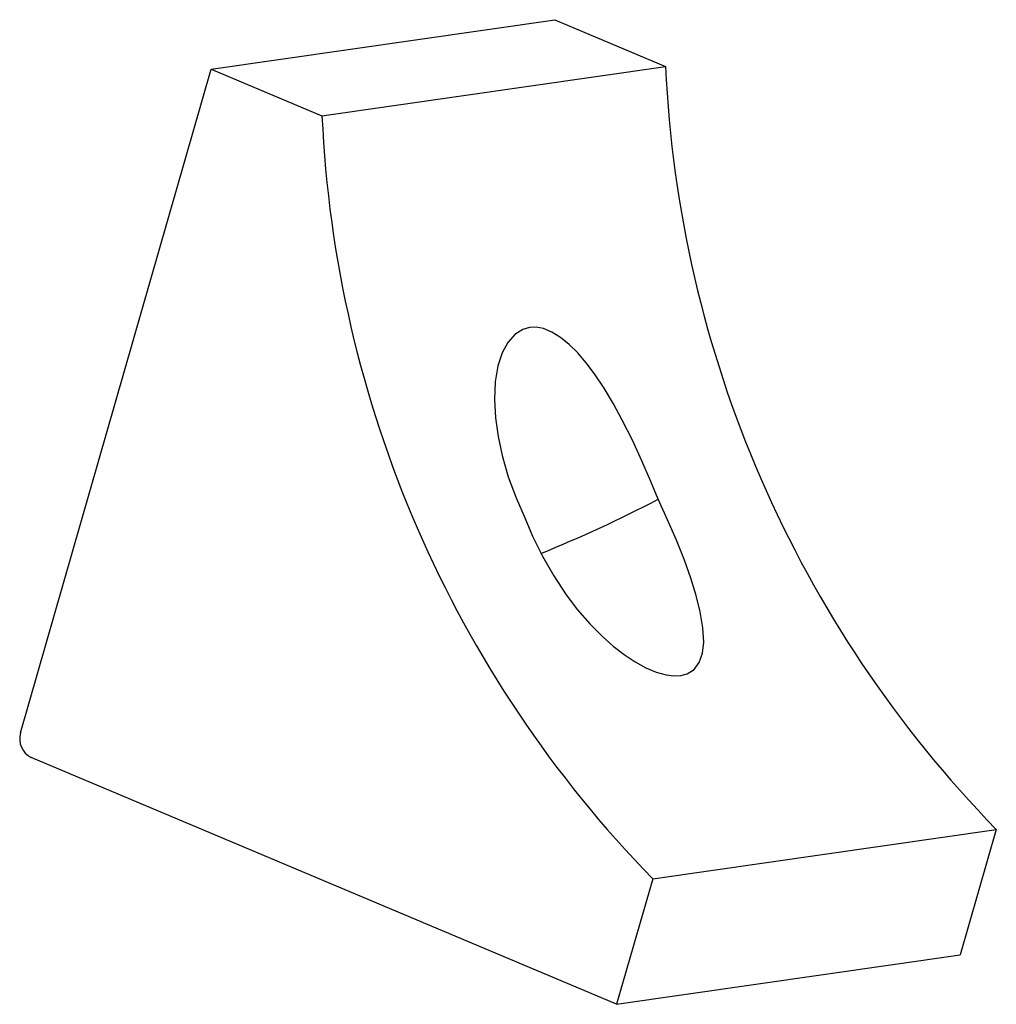
# Model space of a CAD drawing. Units: millimetres. Extents: x -8.7 to 42.2, y -14.5 to 36.8.
import ezdxf

# ---------------------------------------------------------------- set-up
doc = ezdxf.new("R2010")
doc.units = ezdxf.units.MM

msp = doc.modelspace()

# ---------------------------------------------------------------- linework, layer by layer
at = {"color": 7, "linetype": 'Continuous', "lineweight": 25}
for p, q in [((1.251, 34.24), (19.163, 36.813)), ((19.163, 36.813), (24.937, 34.38)), ((7.024, 31.807), (24.937, 34.38)), ((-8.688, -0.352), (1.251, 34.24)), ((1.251, 34.24), (7.024, 31.807)), ((22.386, -14.495), (-8.131, -1.634)), ((24.266, -7.951), (42.178, -5.378)), ((42.178, -5.378), (40.298, -11.922)), ((24.266, -7.951), (22.386, -14.495)), ((22.386, -14.495), (40.298, -11.922))]:
    msp.add_line(p, q, dxfattribs=at)
at = {"color": 7, "linetype": 'Continuous', "lineweight": 25, "flags": 128}
for points in [[(24.543, 11.82), (24.17, 12.744), (23.706, 13.826), (23.209, 14.902), (22.682, 15.953), (22.22, 16.799), (21.736, 17.608), (21.232, 18.363), (20.804, 18.932), (20.365, 19.445), (19.919, 19.89), (19.466, 20.258), (19.011, 20.537), (18.566, 20.717), (18.193, 20.785), (17.834, 20.772), (17.498, 20.677), (17.074, 20.41), (16.713, 20), (16.416, 19.446), (16.199, 18.781), (16.056, 17.94), (16.013, 17.018), (16.065, 16.074), (16.201, 15.093), (16.416, 14.098), (16.737, 12.999), (17.14, 11.903), (17.614, 10.825)], [(17.614, 10.825), (18, 9.908), (18.518, 8.855), (19.107, 7.829), (19.76, 6.845), (20.352, 6.069), (20.983, 5.338), (21.644, 4.668), (22.204, 4.171), (22.774, 3.727), (23.343, 3.348), (23.907, 3.04), (24.452, 2.809), (24.964, 2.666), (25.371, 2.616), (25.74, 2.635), (26.063, 2.723), (26.43, 2.959), (26.696, 3.317), (26.861, 3.8), (26.925, 4.383), (26.886, 5.127), (26.747, 5.951), (26.532, 6.808), (26.251, 7.71), (25.916, 8.641), (25.498, 9.689), (25.037, 10.753), (24.543, 11.82)]]:
    msp.add_lwpolyline(points, dxfattribs=at)
at = {"color": 7, "linetype": 'Continuous', "lineweight": 25}
for centre, radius, start, end in [((85.673, 37.102), 60.797, 182.56584, 224.32353), ((67.761, 34.529), 60.797, 182.56584, 224.32353), ((-8.76, 75.816), 72.142, 292.14837, 297.49182), ((-7.659, -0.667), 1.076, 162.954, 243.9354)]:
    msp.add_arc(centre, radius, start, end, dxfattribs=at)

doc.saveas('drawing.dxf')
